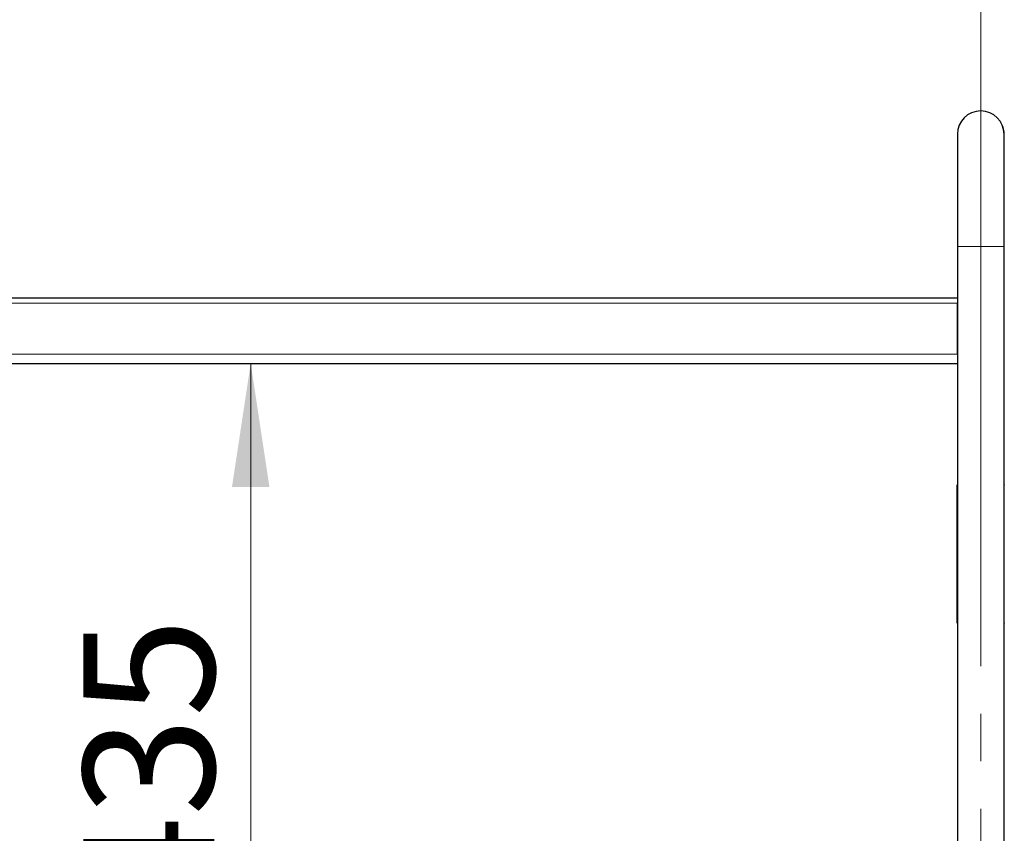
# Model space of a CAD drawing. Units: millimetres. Extents: x 0 to 210, y 0 to 297.
# Drawn here: x 139 to 166, y 229 to 251 of the extents above; entities that cross this region are included whole.
import ezdxf

# ---------------------------------------------------------------- set-up
doc = ezdxf.new("R2010")
doc.units = ezdxf.units.MM
doc.linetypes.add('SLD-Durchgehend', pattern=[0])
doc.linetypes.add('SLD-Punktstrich', pattern=[19.05, 15.24, -1.27, 1.27, -1.27])
doc.styles.add('SLDTEXTSTYLE0', font='GOTHIC.TTF', dxfattribs={"width": 0.913})
doc.dimstyles.new('SLDDIMSTYLE0', dxfattribs={"dimtxt": 3.5, "dimasz": 3.302, "dimexe": 0, "dimexo": 0.0625, "dimgap": 0.875, "dimtad": 1, "dimlfac": 20, "dimrnd": 1e-09, "dimzin": 12, "dimdsep": 46, "dimtxsty": 'SLDTEXTSTYLE0', "dimsah": 1, "dimcen": 0.09, "dimadec": 0, "dimazin": 3, "dimtfac": 1, "dimtofl": 0, "dimtmove": 0, "dimatfit": 3, "dimfxl": 1, "dimfrac": 2, "dimtolj": 1, "dimtzin": 12, "dimarcsym": 0})

# ---------------------------------------------------------------- blocks, each defined once
blk = doc.blocks.new('_D_2')
at = {"color": 7, "linetype": 'SLD-Durchgehend', "lineweight": 0}
for p, q in [((125.079, 246.134), (125.079, 259.759)), ((165.079, 246.134), (165.079, 259.759)), ((125.079, 258.759), (165.079, 258.759))]:
    blk.add_line(p, q, dxfattribs=at)
at = {"color": 7, "linetype": 'SLD-Durchgehend', "lineweight": 18}
for points in [[(125.079, 258.759), (128.381, 258.259), (128.381, 259.259)], [(165.079, 258.759), (161.777, 259.259), (161.777, 258.259)]]:
    blk.add_solid(points, dxfattribs=at)
at = {"color": 7, "linetype": 'SLD-Durchgehend', "lineweight": 18, "insert": (141.2, 263.23), "char_height": 3.5, "attachment_point": 1, "style": 'SLDTEXTSTYLE0'}
blk.add_mtext('800', dxfattribs=at)
blk = doc.blocks.new('_D_4')
at = {"color": 7, "linetype": 'SLD-Durchgehend', "lineweight": 0}
blk.add_line((145.573, 242.009), (145.573, 220.259), dxfattribs=at)
at = {"color": 7, "linetype": 'SLD-Durchgehend', "lineweight": 18}
for points in [[(145.573, 242.009), (145.073, 238.707), (146.073, 238.707)], [(145.573, 220.259), (146.073, 223.561), (145.073, 223.561)]]:
    blk.add_solid(points, dxfattribs=at)
at = {"color": 7, "linetype": 'SLD-Durchgehend', "lineweight": 18, "insert": (141.102, 227.255), "char_height": 3.5, "attachment_point": 1, "rotation": 90, "style": 'SLDTEXTSTYLE0'}
blk.add_mtext('435', dxfattribs=at)

msp = doc.modelspace()

# ---------------------------------------------------------------- linework, layer by layer
at = {"color": 7, "linetype": 'SLD-Punktstrich', "lineweight": 18}
for p, q in [((165.07916, 245.134), (165.07916, 250.134)), ((165.07916, 214.859), (165.07916, 245.134))]:
    msp.add_line(p, q, dxfattribs=at)
at = {"color": 7, "linetype": 'SLD-Durchgehend', "lineweight": 25}
for p, q in [((165.62129, 248.44601), (165.62071, 248.44601)), ((165.62802, 248.43401), (165.62745, 248.43401)), ((165.62745, 248.434), (165.62745, 248.43401)), ((165.62802, 248.434), (165.62745, 248.434)), ((165.62803, 248.434), (165.62746, 248.434)), ((165.62802, 248.43401), (165.62802, 248.434)), ((164.45416, 248.134), (164.45416, 245.134)), ((165.70416, 245.134), (165.70416, 248.134)), ((164.45416, 245.134), (164.45416, 217.459)), ((165.70416, 218.609), (165.70416, 245.134)), ((125.70416, 243.759), (164.45416, 243.759)), ((164.45416, 242.259), (164.45416, 243.619)), ((125.70416, 242.009), (164.45416, 242.009)), ((164.44916, 238.759), (164.44916, 235.059)), ((164.44916, 238.59566), (164.44916, 238.67238)), ((164.4492, 238.759), (164.45416, 238.759)), ((164.44938, 235.069), (164.44938, 238.749)), ((165.70416, 238.759), (165.70913, 238.759)), ((165.70895, 235.069), (165.70895, 238.749)), ((165.70916, 235.059), (165.70916, 238.759)), ((164.44916, 238.46969), (164.44916, 238.4697)), ((164.44916, 238.37629), (164.44916, 238.46969)), ((164.44916, 238.22353), (164.44916, 238.2921)), ((164.45416, 235.059), (164.4492, 235.059)), ((165.70913, 235.059), (165.70416, 235.059))]:
    msp.add_line(p, q, dxfattribs=at)
at = {"color": 8, "linetype": 'SLD-Durchgehend', "lineweight": 18}
for p, q in [((164.45416, 245.134), (165.70416, 245.134)), ((125.70416, 243.619), (164.45416, 243.619)), ((125.70416, 242.259), (164.45416, 242.259)), ((164.45416, 238.749), (164.44938, 238.749)), ((165.70895, 238.749), (165.70416, 238.749)), ((164.44938, 235.069), (164.45416, 235.069)), ((165.70416, 235.069), (165.70895, 235.069))]:
    msp.add_line(p, q, dxfattribs=at)
at = {"color": 7, "linetype": 'SLD-Durchgehend', "lineweight": 25}
for radius, start, end in [(0.625, 0, 180), (0.6255, 357.708932, 28.660345)]:
    msp.add_arc((165.07916, 248.134), radius, start, end, dxfattribs=at)
for points, knots in [([(164.44938, 238.749), (164.44938, 238.75012), (164.44937, 238.75237), (164.44933, 238.75537), (164.44927, 238.75763), (164.44923, 238.75883), (164.44921, 238.75895), (164.4492, 238.759)], [0, 0, 0, 0, 0.21468799, 0.42937604, 0.64406166, 0.85873784, 1, 1, 1, 1]), ([(165.70913, 238.759), (165.70912, 238.75889), (165.70909, 238.75866), (165.70903, 238.75694), (165.70898, 238.7544), (165.70895, 238.75159), (165.70895, 238.74973), (165.70895, 238.749)], [0, 0, 0, 0, 0.21468626, 0.4293733, 0.64404623, 0.85872547, 1, 1, 1, 1]), ([(164.4492, 235.059), (164.44921, 235.05911), (164.44924, 235.05933), (164.44929, 235.06105), (164.44934, 235.06359), (164.44937, 235.0664), (164.44938, 235.06826), (164.44938, 235.069)], [0, 0, 0, 0, 0.214686262, 0.429373303, 0.644046231, 0.858725472, 1, 1, 1, 1]), ([(165.70895, 235.069), (165.70895, 235.06787), (165.70896, 235.06562), (165.709, 235.06263), (165.70905, 235.06037), (165.7091, 235.05917), (165.70912, 235.05904), (165.70913, 235.059)], [0, 0, 0, 0, 0.21468799, 0.42937604, 0.64406166, 0.85873784, 1, 1, 1, 1])]:
    msp.add_open_spline(points, degree=3, knots=knots, dxfattribs=at)

# ---------------------------------------------------------------- dimensions: what is measured, and where the dimension line sits
at = {"color": 7, "linetype": 'SLD-Durchgehend', "lineweight": 18}
for base, p1, p2, angle, picture, middle in [((165.07916, 258.759), (125.07916, 245.134), (165.07916, 245.134), 0, '_D_2', (145.07916, 258.759)), ((145.57301, 220.259), (164.45416, 242.009), (164.47005, 220.259), 90, '_D_4', (145.57301, 231.134))]:
    dim = msp.add_linear_dim(base=base, p1=p1, p2=p2, angle=angle, dimstyle='SLDDIMSTYLE0', dxfattribs=at)
    dim.commit()
    dim.dimension.update_dxf_attribs({"geometry": picture, "text_midpoint": middle, "dimtype": 160})

doc.saveas('drawing.dxf')
